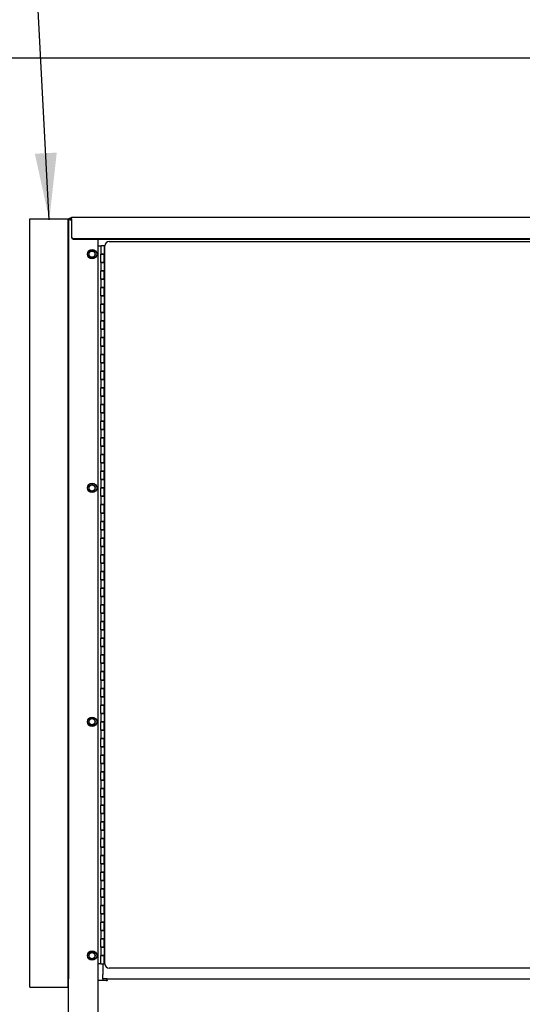
# Model space of a CAD drawing. Units: inches. Extents: x 35 to 677, y -147 to 279.
# Drawn here: x 66 to 96, y -29 to 30 of the extents above; entities that cross this region are included whole.
import ezdxf

# ---------------------------------------------------------------- set-up
doc = ezdxf.new("R2010")
doc.units = ezdxf.units.IN
doc.header["$LTSCALE"] = 0.25
doc.header["$MEASUREMENT"] = 0
doc.layers.get('Defpoints').update_dxf_attribs({"lineweight": 0})
doc.layers.add('AM_0N', color=7, linetype='Continuous', lineweight=30)
doc.layers.add('Dimensions', color=96, linetype='Continuous')
doc.layers.add('VISIBLE__ANSI_', color=7, linetype='Continuous')
doc.styles.get("Standard").update_dxf_attribs({"font": 'arial.ttf'})
doc.dimstyles.new('Site Layouts32', dxfattribs={"dimscale": 32, "dimtxt": 0.125, "dimasz": 0.125, "dimexe": 0.0625, "dimexo": 0.0625, "dimgap": 0.0625, "dimtad": 0, "dimtih": 1, "dimtoh": 1, "dimdec": 4, "dimzin": 4, "dimdsep": 46, "dimlunit": 5, "dimtxsty": 'Standard', "dimcen": 0, "dimclrd": 256, "dimclre": 256, "dimclrt": 256, "dimadec": 0, "dimazin": 0, "dimtfac": 1, "dimtdec": 4, "dimtofl": 0, "dimtmove": 0, "dimatfit": 3, "dimfxl": 0, "dimfrac": 2, "dimtolj": 1, "dimtzin": 0, "dimlwd": -1, "dimlwe": -1, "dimarcsym": 0})
doc.dimstyles.new('Site Layouts32$0', dxfattribs={"dimscale": 32, "dimtxt": 0.125, "dimasz": 0.125, "dimexe": 0.0625, "dimexo": 0.0625, "dimgap": 0.0625, "dimtad": 0, "dimtih": 1, "dimtoh": 1, "dimdec": 4, "dimzin": 4, "dimdsep": 46, "dimlunit": 5, "dimtxsty": 'Standard', "dimcen": 0, "dimclrd": 256, "dimclre": 256, "dimclrt": 256, "dimadec": 0, "dimazin": 0, "dimtfac": 1, "dimtdec": 4, "dimtofl": 0, "dimtmove": 0, "dimatfit": 3, "dimfxl": 0, "dimfrac": 2, "dimtolj": 1, "dimtzin": 0, "dimlwd": -1, "dimlwe": -1, "dimarcsym": 0})

# ---------------------------------------------------------------- blocks, each defined once
blk = doc.blocks.new('*D2')
at = {"layer": 'Defpoints', "color": 0, "transparency": 16777216}
for p in [(45.065, 27.324), (133.716, 27.324), (45.837, -32.676)]:
    blk.add_point(p, dxfattribs=at)
at = {"layer": 'Dimensions', "transparency": 16777216}
for p, q in [((131.716, 27.324), (43.065, 27.324)), ((45.065, 23.324), (45.065, 4.76)), ((45.065, -28.676), (45.065, -10.112)), ((43.837, -32.676), (43.065, -32.676))]:
    blk.add_line(p, q, dxfattribs=at)
for points in [[(44.398, 23.324), (45.732, 23.324), (45.065, 27.324)], [(44.398, -28.676), (45.732, -28.676), (45.065, -32.676)]]:
    blk.add_solid(points, dxfattribs=at)
at = {"layer": 'Dimensions', "transparency": 16777216, "insert": (45.065, -2.676), "char_height": 4, "attachment_point": 5}
blk.add_mtext('\\A1;HEIGHT\\PVARIES', dxfattribs=at)

msp = doc.modelspace()

# ---------------------------------------------------------------- linework, layer by layer
for p, q in [((66.71683, -28.30086), (66.71683, 17.69914)), ((66.71683, 17.69914), (69.04083, 17.69914)), ((68.99083, 17.69914), (68.99083, -28.30086)), ((69.04083, 17.69914), (69.04083, -27.80086)), ((66.71683, -28.30086), (69.04083, -28.30086))]:
    msp.add_line(p, q)
at = {"layer": 'AM_0N'}
for p, q in [((70.44683, 15.80314), (70.25933, 15.69489)), ((70.25933, 15.69489), (70.25933, 15.47838)), ((70.25933, 15.47838), (70.44683, 15.37013)), ((70.63433, 15.69489), (70.44683, 15.80314)), ((70.44683, 15.37013), (70.63433, 15.47838)), ((70.63433, 15.47838), (70.63433, 15.69489)), ((70.44683, 1.80314), (70.25933, 1.69489)), ((70.63433, 1.69489), (70.44683, 1.80314)), ((70.25933, 1.69489), (70.25933, 1.47838)), ((70.25933, 1.47838), (70.44683, 1.37013)), ((70.44683, 1.37013), (70.63433, 1.47838)), ((70.63433, 1.47838), (70.63433, 1.69489)), ((70.44683, -12.19686), (70.25933, -12.30511)), ((70.25933, -12.30511), (70.25933, -12.52162)), ((70.63433, -12.30511), (70.44683, -12.19686)), ((70.63433, -12.52162), (70.63433, -12.30511)), ((70.25933, -12.52162), (70.44683, -12.62987)), ((70.44683, -12.62987), (70.63433, -12.52162)), ((70.44683, -26.19686), (70.25933, -26.30511)), ((70.25933, -26.30511), (70.25933, -26.52162)), ((70.25933, -26.52162), (70.44683, -26.62987)), ((70.63433, -26.30511), (70.44683, -26.19686)), ((70.44683, -26.62987), (70.63433, -26.52162)), ((70.63433, -26.52162), (70.63433, -26.30511))]:
    msp.add_line(p, q, dxfattribs=at)
for centre, radius in [((70.44683, 15.58664), 0.28), ((70.44683, 15.58664), 0.1875), ((70.44683, 15.58664), 0.1875), ((70.44683, 1.58664), 0.28), ((70.44683, 1.58664), 0.1875), ((70.44683, 1.58664), 0.1875), ((70.44683, -12.41336), 0.28), ((70.44683, -12.41336), 0.1875), ((70.44683, -12.41336), 0.1875), ((70.44683, -26.41336), 0.28), ((70.44683, -26.41336), 0.1875), ((70.44683, -26.41336), 0.1875)]:
    msp.add_circle(centre, radius, dxfattribs=at)
at = {"layer": 'VISIBLE__ANSI_'}
for p, q in [((69.14083, 17.74914), (69.21583, 17.74914)), ((69.21583, 17.69914), (69.14083, 17.69914)), ((69.21583, 17.69914), (69.21583, 17.79914)), ((69.21583, 17.79914), (135.96583, 17.79914)), ((69.21583, 17.69914), (69.21583, 16.95093)), ((69.04083, -31.75086), (69.04083, 17.64914)), ((69.14083, 17.64914), (69.04083, 17.64914)), ((69.10547, 17.68449), (69.14083, 17.64914)), ((69.14083, 17.64914), (69.10547, 17.68449)), ((69.14083, 17.64914), (69.21583, 17.64914)), ((69.21579, 16.62478), (69.21579, 16.62278)), ((69.21579, 16.62278), (69.21589, 16.62178)), ((69.21579, 16.59978), (69.21579, 16.59778)), ((69.21579, 16.59778), (69.21589, 16.59678)), ((69.21583, 16.95093), (69.21583, 16.92593)), ((69.21583, 16.92593), (69.21583, 16.62438)), ((69.21583, 16.62438), (69.21583, 16.59938)), ((69.21589, 16.62178), (69.21589, 16.62078)), ((69.21589, 16.62078), (69.21599, 16.61878)), ((69.21589, 16.59678), (69.21589, 16.59578)), ((69.21589, 16.59578), (69.21599, 16.59378)), ((69.21599, 16.61878), (69.21609, 16.61778)), ((69.21599, 16.59378), (69.21609, 16.59278)), ((69.21609, 16.61778), (69.21619, 16.61678)), ((69.21609, 16.59278), (69.21619, 16.59178)), ((69.21619, 16.61678), (69.21629, 16.61478)), ((69.21619, 16.59178), (69.21629, 16.58978)), ((69.21629, 16.61478), (69.21639, 16.61378)), ((69.21629, 16.58978), (69.21639, 16.58878)), ((69.21639, 16.61378), (69.21659, 16.61278)), ((69.21639, 16.58878), (69.21659, 16.58778)), ((69.21659, 16.61278), (69.21679, 16.61078)), ((69.21659, 16.58778), (69.21679, 16.58578)), ((69.21679, 16.61078), (69.21699, 16.60978)), ((69.21679, 16.58578), (69.21699, 16.58478)), ((69.21699, 16.60978), (69.21719, 16.60878)), ((69.21699, 16.58478), (69.21719, 16.58378)), ((69.21719, 16.60878), (69.21739, 16.60678)), ((69.21719, 16.58378), (69.21739, 16.58178)), ((69.21739, 16.60678), (69.21769, 16.60578)), ((69.21739, 16.58178), (69.21769, 16.58078)), ((69.21769, 16.60578), (69.21799, 16.60478)), ((69.21769, 16.58078), (69.21799, 16.57978)), ((69.21799, 16.60478), (69.21819, 16.60278)), ((69.21799, 16.57978), (69.21819, 16.57778)), ((69.21819, 16.60278), (69.21859, 16.60178)), ((69.21819, 16.57778), (69.21859, 16.57678)), ((69.21859, 16.60178), (69.21889, 16.60078)), ((69.21859, 16.57678), (69.21889, 16.57578)), ((69.21889, 16.60078), (69.21919, 16.59978)), ((69.21889, 16.57578), (69.21919, 16.57478)), ((69.21919, 16.59978), (69.21959, 16.59778)), ((69.21919, 16.57478), (69.21959, 16.57278)), ((69.21959, 16.59778), (69.21999, 16.59678)), ((69.21959, 16.57278), (69.21999, 16.57178)), ((69.21999, 16.59678), (69.22039, 16.59578)), ((69.21999, 16.57178), (69.22039, 16.57078)), ((69.22039, 16.59578), (69.22079, 16.59378)), ((69.22039, 16.57078), (69.22079, 16.56878)), ((69.22079, 16.59378), (69.22119, 16.59278)), ((69.22079, 16.56878), (69.22119, 16.56778)), ((69.22119, 16.59278), (69.22169, 16.59178)), ((69.22119, 16.56778), (69.22169, 16.56678)), ((69.22169, 16.59178), (69.22209, 16.59078)), ((69.22169, 16.56678), (69.22209, 16.56578)), ((69.22209, 16.59078), (69.22259, 16.58878)), ((69.22209, 16.56578), (69.22259, 16.56378)), ((69.22259, 16.58878), (69.22309, 16.58778)), ((69.22259, 16.56378), (69.22309, 16.56278)), ((69.22309, 16.58778), (69.22369, 16.58678)), ((69.22309, 16.56278), (69.22369, 16.56178)), ((69.22369, 16.58678), (69.22419, 16.58578)), ((69.22369, 16.56178), (69.22419, 16.56078)), ((69.22419, 16.58578), (69.22479, 16.58378)), ((69.22419, 16.56078), (69.22479, 16.55878)), ((69.22479, 16.58378), (69.22539, 16.58278)), ((69.22479, 16.55878), (69.22539, 16.55778)), ((69.22539, 16.58278), (69.22599, 16.58178)), ((69.22539, 16.55778), (69.22599, 16.55678)), ((69.22599, 16.58178), (69.22659, 16.58078)), ((69.22599, 16.55678), (69.22659, 16.55578)), ((69.22659, 16.58078), (69.22719, 16.57978)), ((69.22659, 16.55578), (69.22719, 16.55478)), ((69.22719, 16.57978), (69.22779, 16.57778)), ((69.22719, 16.55478), (69.22779, 16.55278)), ((69.22779, 16.57778), (69.22849, 16.57678)), ((69.22779, 16.55278), (69.22849, 16.55178)), ((69.22849, 16.57678), (69.22919, 16.57578)), ((69.22849, 16.55178), (69.22919, 16.55078)), ((69.22919, 16.57578), (69.22989, 16.57478)), ((69.22919, 16.55078), (69.22989, 16.54978)), ((69.22989, 16.57478), (69.23059, 16.57378)), ((69.22989, 16.54978), (69.23059, 16.54878)), ((69.23059, 16.57378), (69.23129, 16.57178)), ((69.23059, 16.54878), (69.23129, 16.54678)), ((69.23129, 16.57178), (69.23209, 16.57078)), ((69.23129, 16.54678), (69.23209, 16.54578)), ((69.23209, 16.57078), (69.23279, 16.56978)), ((69.23209, 16.54578), (69.23279, 16.54478)), ((69.23279, 16.56978), (69.23359, 16.56878)), ((69.23279, 16.54478), (69.23359, 16.54378)), ((69.23359, 16.56878), (69.23439, 16.56778)), ((69.23359, 16.54378), (69.23439, 16.54278)), ((69.23439, 16.56778), (69.23519, 16.56678)), ((69.23439, 16.54278), (69.23519, 16.54178)), ((69.23519, 16.56678), (69.23609, 16.56578)), ((69.23519, 16.54178), (69.23609, 16.54078)), ((69.23609, 16.56578), (69.23689, 16.56378)), ((69.23609, 16.54078), (69.23689, 16.53878)), ((69.23689, 16.56378), (69.23779, 16.56278)), ((69.23689, 16.53878), (69.23779, 16.53778)), ((69.23779, 16.56278), (69.23859, 16.56178)), ((69.23779, 16.53778), (69.23859, 16.53678)), ((69.23859, 16.56178), (69.23949, 16.56078)), ((69.23859, 16.53678), (69.23949, 16.53578)), ((69.23949, 16.56078), (69.24039, 16.55978)), ((69.23949, 16.53578), (69.24039, 16.53478)), ((69.24039, 16.55978), (69.24139, 16.55878)), ((69.24039, 16.53478), (69.24139, 16.53378)), ((69.24139, 16.55878), (69.24229, 16.55778)), ((69.24139, 16.53378), (69.24229, 16.53278)), ((69.24229, 16.55778), (69.24319, 16.55678)), ((69.24229, 16.53278), (69.24319, 16.53178)), ((69.24319, 16.55678), (69.24419, 16.55578)), ((69.24319, 16.53178), (69.24419, 16.53078)), ((69.24419, 16.55578), (69.24519, 16.55478)), ((69.24419, 16.53078), (69.24519, 16.52978)), ((69.24519, 16.55478), (69.24619, 16.55378)), ((69.24519, 16.52978), (69.24619, 16.52878)), ((69.24619, 16.55378), (69.24719, 16.55278)), ((69.24619, 16.52878), (69.24719, 16.52778)), ((69.24719, 16.55278), (69.24819, 16.55178)), ((69.24719, 16.52778), (69.24819, 16.52678)), ((69.24819, 16.55178), (69.24929, 16.55078)), ((69.24819, 16.52678), (69.24929, 16.52578)), ((69.24929, 16.55078), (69.25029, 16.54978)), ((69.24929, 16.52578), (69.25029, 16.52478)), ((69.25029, 16.54978), (69.25139, 16.54878)), ((69.25029, 16.52478), (69.25139, 16.52378)), ((69.25139, 16.54878), (69.25249, 16.54778)), ((69.25139, 16.52378), (69.25249, 16.52278)), ((69.25249, 16.54778), (69.25349, 16.54678)), ((69.25249, 16.52278), (69.25349, 16.52178)), ((69.25349, 16.54678), (69.25459, 16.54578)), ((69.25349, 16.52178), (69.25459, 16.52078)), ((69.25459, 16.54578), (69.25579, 16.54478)), ((69.25459, 16.52078), (69.25579, 16.51978)), ((69.25579, 16.54478), (69.25689, 16.54378)), ((69.25579, 16.51978), (69.25689, 16.51878)), ((69.25689, 16.54378), (69.25799, 16.54378)), ((69.25689, 16.51878), (69.25799, 16.51878)), ((69.25799, 16.54378), (69.25919, 16.54278)), ((69.25799, 16.51878), (69.25919, 16.51778)), ((69.25919, 16.54278), (69.26039, 16.54178)), ((69.25919, 16.51778), (69.26039, 16.51678)), ((69.26039, 16.54178), (69.26149, 16.54078)), ((69.26039, 16.51678), (69.26149, 16.51578)), ((69.26149, 16.54078), (69.26269, 16.53978)), ((69.26149, 16.51578), (69.26269, 16.51478)), ((69.26269, 16.53978), (69.26389, 16.53878)), ((69.26269, 16.51478), (69.26389, 16.51378)), ((69.26389, 16.53878), (69.26519, 16.53778)), ((69.26389, 16.51378), (69.26519, 16.51278)), ((69.26519, 16.53778), (69.26639, 16.53778)), ((69.26519, 16.51278), (69.26639, 16.51278)), ((69.26639, 16.53778), (69.26759, 16.53678)), ((69.26639, 16.51278), (69.26759, 16.51178)), ((69.26759, 16.53678), (69.26889, 16.53578)), ((69.26759, 16.51178), (69.26889, 16.51078)), ((69.26889, 16.53578), (69.27009, 16.53478)), ((69.26889, 16.51078), (69.27009, 16.50978)), ((69.27009, 16.53478), (69.27139, 16.53478)), ((69.27009, 16.50978), (69.27139, 16.50978)), ((69.27139, 16.53478), (69.27269, 16.53378)), ((69.27139, 16.50978), (69.27269, 16.50878)), ((69.27269, 16.53378), (69.27399, 16.53278)), ((69.27269, 16.50878), (69.27399, 16.50778)), ((69.27399, 16.53278), (69.27529, 16.53178)), ((69.27529, 16.53178), (69.27659, 16.53178)), ((69.27659, 16.53178), (69.27789, 16.53078)), ((69.27789, 16.53078), (69.27919, 16.52978)), ((69.27919, 16.52978), (69.28059, 16.52978)), ((69.28059, 16.52978), (69.28189, 16.52878)), ((69.28189, 16.52878), (69.28329, 16.52878)), ((69.28329, 16.52878), (69.28459, 16.52778)), ((69.28459, 16.52778), (69.28599, 16.52678)), ((69.28599, 16.52678), (69.28739, 16.52678)), ((69.28739, 16.52678), (69.28879, 16.52578)), ((69.28879, 16.52578), (69.29019, 16.52578)), ((69.29019, 16.52578), (69.29159, 16.52478)), ((69.29159, 16.52478), (69.29299, 16.52478)), ((69.29299, 16.52478), (69.29439, 16.52378)), ((69.29439, 16.52378), (69.29589, 16.52378)), ((69.29589, 16.52378), (69.29729, 16.52278)), ((69.29729, 16.52278), (69.29869, 16.52278)), ((69.29869, 16.52278), (69.30019, 16.52178)), ((69.30019, 16.52178), (69.30159, 16.52178)), ((69.30159, 16.52178), (69.30309, 16.52078)), ((69.30309, 16.52078), (69.30459, 16.52078)), ((69.30459, 16.52078), (69.30599, 16.52078)), ((69.30599, 16.52078), (69.30749, 16.51978)), ((69.30749, 16.51978), (69.30899, 16.51978)), ((69.30899, 16.51978), (69.31049, 16.51978)), ((69.31049, 16.51978), (69.31199, 16.51878)), ((69.31199, 16.51878), (69.31349, 16.51878)), ((69.31349, 16.51878), (69.31499, 16.51878)), ((69.31499, 16.51878), (69.31649, 16.51778)), ((69.31649, 16.51778), (69.31799, 16.51778)), ((69.31799, 16.51778), (69.31949, 16.51778)), ((69.31949, 16.51778), (69.32099, 16.51778)), ((69.32099, 16.51778), (69.32249, 16.51778)), ((69.32249, 16.51778), (69.32399, 16.51678)), ((69.32399, 16.51678), (69.32549, 16.51678)), ((69.32549, 16.51678), (69.32709, 16.51678)), ((69.32709, 16.51678), (69.32859, 16.51678)), ((69.32859, 16.51678), (69.33009, 16.51678)), ((69.33009, 16.51678), (69.33159, 16.51678)), ((69.33159, 16.51678), (69.33319, 16.51678)), ((69.33319, 16.51678), (69.33469, 16.51578)), ((69.33469, 16.51578), (69.33619, 16.51578)), ((69.33619, 16.51578), (69.33779, 16.51578)), ((69.33779, 16.51578), (69.33929, 16.51578)), ((69.33929, 16.51578), (69.34079, 16.51578)), ((69.34083, 16.51613), (135.84083, 16.51613)), ((69.27399, 16.50778), (69.27529, 16.50678)), ((69.27529, 16.50678), (69.27659, 16.50678)), ((69.27659, 16.50678), (69.27789, 16.50578)), ((69.27789, 16.50578), (69.27919, 16.50478)), ((69.27919, 16.50478), (69.28059, 16.50478)), ((69.28059, 16.50478), (69.28189, 16.50378)), ((69.28189, 16.50378), (69.28329, 16.50378)), ((69.28329, 16.50378), (69.28459, 16.50278)), ((69.28459, 16.50278), (69.28599, 16.50178)), ((69.28599, 16.50178), (69.28739, 16.50178)), ((69.28739, 16.50178), (69.28879, 16.50078)), ((69.28879, 16.50078), (69.29019, 16.50078)), ((69.29019, 16.50078), (69.29159, 16.49978)), ((69.29159, 16.49978), (69.29299, 16.49978)), ((69.29299, 16.49978), (69.29439, 16.49878)), ((69.29439, 16.49878), (69.29589, 16.49878)), ((69.29589, 16.49878), (69.29729, 16.49778)), ((69.29729, 16.49778), (69.29869, 16.49778)), ((69.29869, 16.49778), (69.30019, 16.49678)), ((69.30019, 16.49678), (69.30159, 16.49678)), ((69.30159, 16.49678), (69.30309, 16.49578)), ((69.30309, 16.49578), (69.30459, 16.49578)), ((69.30459, 16.49578), (69.30599, 16.49578)), ((69.30599, 16.49578), (69.30749, 16.49478)), ((69.30749, 16.49478), (69.30899, 16.49478)), ((69.30899, 16.49478), (69.31049, 16.49478)), ((69.31049, 16.49478), (69.31199, 16.49378)), ((69.31199, 16.49378), (69.31349, 16.49378)), ((69.31349, 16.49378), (69.31499, 16.49378)), ((69.31499, 16.49378), (69.31649, 16.49278)), ((69.31649, 16.49278), (69.31799, 16.49278)), ((69.31799, 16.49278), (69.31949, 16.49278)), ((69.31949, 16.49278), (69.32099, 16.49278)), ((69.32099, 16.49278), (69.32249, 16.49278)), ((69.32249, 16.49278), (69.32399, 16.49178)), ((69.32399, 16.49178), (69.32549, 16.49178)), ((69.32549, 16.49178), (69.32709, 16.49178)), ((69.32709, 16.49178), (69.32859, 16.49178)), ((69.32859, 16.49178), (69.33009, 16.49178)), ((69.33009, 16.49178), (69.33159, 16.49178)), ((69.33159, 16.49178), (69.33319, 16.49178)), ((69.33319, 16.49178), (69.33469, 16.49078)), ((69.33469, 16.49078), (69.33619, 16.49078)), ((69.33619, 16.49078), (69.33779, 16.49078)), ((69.33779, 16.49078), (69.33929, 16.49078)), ((69.33929, 16.49078), (69.34079, 16.49078)), ((69.34083, 16.49113), (135.84083, 16.49113)), ((70.79083, 16.49113), (70.79083, -31.62586)), ((70.79083, 16.08664), (70.97808, 16.08664)), ((70.97808, 16.08664), (70.97808, 15.58664)), ((71.16558, 16.08664), (70.97808, 16.08664)), ((71.16558, 16.08664), (71.16558, 15.58664)), ((71.19683, 15.58664), (71.19683, 16.08664)), ((71.19683, 16.08664), (71.21558, 16.08664)), ((71.21558, -26.91336), (71.21558, 16.08664)), ((71.46558, 16.33664), (102.14058, 16.33664)), ((70.94683, 15.58664), (70.94683, 15.08664)), ((70.94683, 15.58664), (70.97808, 15.58664)), ((71.16558, 15.58664), (70.97808, 15.58664)), ((70.97808, 15.58664), (71.16558, 15.58664)), ((70.97808, 15.08664), (70.97808, 15.58664)), ((71.19683, 15.69914), (71.16558, 15.69914)), ((71.16558, 15.08664), (71.16558, 15.58664)), ((71.19683, 15.58664), (71.16558, 15.58664)), ((70.94683, 15.08664), (70.97808, 15.08664)), ((70.97808, 15.08664), (70.97808, 14.58664)), ((71.16558, 15.08664), (70.97808, 15.08664)), ((70.97808, 15.08664), (71.16558, 15.08664)), ((71.16558, 15.08664), (71.16558, 14.58664)), ((71.19683, 15.08664), (71.16558, 15.08664)), ((71.19683, 14.58664), (71.19683, 15.08664)), ((70.94683, 14.58664), (70.97808, 14.58664)), ((70.94683, 14.58664), (70.94683, 14.08664)), ((71.16558, 14.58664), (70.97808, 14.58664)), ((70.97808, 14.58664), (71.16558, 14.58664)), ((70.97808, 14.08664), (70.97808, 14.58664)), ((71.16558, 14.08664), (71.16558, 14.58664)), ((71.19683, 14.58664), (71.16558, 14.58664)), ((70.94683, 14.08664), (70.97808, 14.08664)), ((70.94683, 13.58664), (70.97808, 13.58664)), ((70.94683, 13.58664), (70.94683, 13.08664)), ((70.97808, 14.08664), (70.97808, 13.58664)), ((71.16558, 14.08664), (70.97808, 14.08664)), ((70.97808, 14.08664), (71.16558, 14.08664)), ((71.16558, 13.58664), (70.97808, 13.58664)), ((70.97808, 13.58664), (71.16558, 13.58664)), ((70.97808, 13.08664), (70.97808, 13.58664)), ((71.16558, 14.08664), (71.16558, 13.58664)), ((71.19683, 14.08664), (71.16558, 14.08664)), ((71.16558, 13.08664), (71.16558, 13.58664)), ((71.19683, 13.58664), (71.16558, 13.58664)), ((71.19683, 13.58664), (71.19683, 14.08664)), ((70.94683, 13.08664), (70.97808, 13.08664)), ((70.97808, 13.08664), (70.97808, 12.58664)), ((71.16558, 13.08664), (70.97808, 13.08664)), ((70.97808, 13.08664), (71.16558, 13.08664)), ((71.16558, 13.08664), (71.16558, 12.58664)), ((71.19683, 13.08664), (71.16558, 13.08664)), ((71.19683, 12.58664), (71.19683, 13.08664)), ((70.94683, 12.58664), (70.97808, 12.58664)), ((70.94683, 12.58664), (70.94683, 12.08664)), ((71.16558, 12.58664), (70.97808, 12.58664)), ((70.97808, 12.58664), (71.16558, 12.58664)), ((70.97808, 12.08664), (70.97808, 12.58664)), ((71.16558, 12.08664), (71.16558, 12.58664)), ((71.19683, 12.58664), (71.16558, 12.58664)), ((70.94683, 12.08664), (70.97808, 12.08664)), ((70.97808, 12.08664), (70.97808, 11.58664)), ((71.16558, 12.08664), (70.97808, 12.08664)), ((70.97808, 12.08664), (71.16558, 12.08664)), ((71.16558, 12.08664), (71.16558, 11.58664)), ((71.19683, 12.08664), (71.16558, 12.08664)), ((71.19683, 11.58664), (71.19683, 12.08664)), ((70.94683, 11.58664), (70.97808, 11.58664)), ((70.94683, 11.58664), (70.94683, 11.08664)), ((71.16558, 11.58664), (70.97808, 11.58664)), ((70.97808, 11.58664), (71.16558, 11.58664)), ((70.97808, 11.08664), (70.97808, 11.58664)), ((71.16558, 11.08664), (71.16558, 11.58664)), ((71.19683, 11.58664), (71.16558, 11.58664)), ((70.94683, 11.08664), (70.97808, 11.08664)), ((70.97808, 11.08664), (70.97808, 10.58664)), ((71.16558, 11.08664), (70.97808, 11.08664)), ((70.97808, 11.08664), (71.16558, 11.08664)), ((71.16558, 11.08664), (71.16558, 10.58664)), ((71.19683, 11.08664), (71.16558, 11.08664)), ((71.19683, 10.58664), (71.19683, 11.08664)), ((70.94683, 10.58664), (70.97808, 10.58664)), ((70.94683, 10.58664), (70.94683, 10.08664)), ((70.94683, 10.08664), (70.97808, 10.08664)), ((71.16558, 10.58664), (70.97808, 10.58664)), ((70.97808, 10.58664), (71.16558, 10.58664)), ((70.97808, 10.08664), (70.97808, 10.58664)), ((70.97808, 10.08664), (70.97808, 9.58664)), ((71.16558, 10.08664), (70.97808, 10.08664)), ((70.97808, 10.08664), (71.16558, 10.08664)), ((71.16558, 10.08664), (71.16558, 10.58664)), ((71.19683, 10.58664), (71.16558, 10.58664)), ((71.16558, 10.08664), (71.16558, 9.58664)), ((71.19683, 10.08664), (71.16558, 10.08664)), ((71.19683, 9.58664), (71.19683, 10.08664)), ((70.94683, 9.58664), (70.97808, 9.58664)), ((70.94683, 9.58664), (70.94683, 9.08664)), ((71.16558, 9.58664), (70.97808, 9.58664)), ((70.97808, 9.58664), (71.16558, 9.58664)), ((70.97808, 9.08664), (70.97808, 9.58664)), ((71.16558, 9.08664), (71.16558, 9.58664)), ((71.19683, 9.58664), (71.16558, 9.58664)), ((70.94683, 9.08664), (70.97808, 9.08664)), ((70.97808, 9.08664), (70.97808, 8.58664)), ((71.16558, 9.08664), (70.97808, 9.08664)), ((70.97808, 9.08664), (71.16558, 9.08664)), ((71.16558, 9.08664), (71.16558, 8.58664)), ((71.19683, 9.08664), (71.16558, 9.08664)), ((71.19683, 8.58664), (71.19683, 9.08664)), ((70.94683, 8.58664), (70.97808, 8.58664)), ((70.94683, 8.58664), (70.94683, 8.08664)), ((71.16558, 8.58664), (70.97808, 8.58664)), ((70.97808, 8.58664), (71.16558, 8.58664)), ((70.97808, 8.08664), (70.97808, 8.58664)), ((71.16558, 8.08664), (71.16558, 8.58664)), ((71.19683, 8.58664), (71.16558, 8.58664)), ((70.94683, 8.08664), (70.97808, 8.08664)), ((70.97808, 8.08664), (70.97808, 7.58664)), ((71.16558, 8.08664), (70.97808, 8.08664)), ((70.97808, 8.08664), (71.16558, 8.08664)), ((71.16558, 8.08664), (71.16558, 7.58664)), ((71.19683, 8.08664), (71.16558, 8.08664)), ((71.19683, 7.58664), (71.19683, 8.08664)), ((70.94683, 7.58664), (70.97808, 7.58664)), ((70.94683, 7.58664), (70.94683, 7.08664)), ((70.94683, 7.08664), (70.97808, 7.08664)), ((71.16558, 7.58664), (70.97808, 7.58664)), ((70.97808, 7.58664), (71.16558, 7.58664)), ((70.97808, 7.08664), (70.97808, 7.58664)), ((70.97808, 7.08664), (70.97808, 6.58664)), ((71.16558, 7.08664), (70.97808, 7.08664)), ((70.97808, 7.08664), (71.16558, 7.08664)), ((71.16558, 7.08664), (71.16558, 7.58664)), ((71.19683, 7.58664), (71.16558, 7.58664)), ((71.16558, 7.08664), (71.16558, 6.58664)), ((71.19683, 7.08664), (71.16558, 7.08664)), ((71.19683, 6.58664), (71.19683, 7.08664)), ((70.94683, 6.58664), (70.97808, 6.58664)), ((70.94683, 6.58664), (70.94683, 6.08664)), ((71.16558, 6.58664), (70.97808, 6.58664)), ((70.97808, 6.58664), (71.16558, 6.58664)), ((70.97808, 6.08664), (70.97808, 6.58664)), ((71.16558, 6.08664), (71.16558, 6.58664)), ((71.19683, 6.58664), (71.16558, 6.58664)), ((70.94683, 6.08664), (70.97808, 6.08664)), ((70.97808, 6.08664), (70.97808, 5.58664)), ((71.16558, 6.08664), (70.97808, 6.08664)), ((70.97808, 6.08664), (71.16558, 6.08664)), ((71.16558, 6.08664), (71.16558, 5.58664)), ((71.19683, 6.08664), (71.16558, 6.08664)), ((71.19683, 5.58664), (71.19683, 6.08664)), ((70.94683, 5.58664), (70.97808, 5.58664)), ((70.94683, 5.58664), (70.94683, 5.08664)), ((71.16558, 5.58664), (70.97808, 5.58664)), ((70.97808, 5.58664), (71.16558, 5.58664)), ((70.97808, 5.08664), (70.97808, 5.58664)), ((71.16558, 5.08664), (71.16558, 5.58664)), ((71.19683, 5.58664), (71.16558, 5.58664)), ((70.94683, 5.08664), (70.97808, 5.08664)), ((70.97808, 5.08664), (70.97808, 4.58664)), ((71.16558, 5.08664), (70.97808, 5.08664)), ((70.97808, 5.08664), (71.16558, 5.08664)), ((71.16558, 5.08664), (71.16558, 4.58664)), ((71.19683, 5.08664), (71.16558, 5.08664)), ((71.19683, 4.58664), (71.19683, 5.08664)), ((70.94683, 4.58664), (70.97808, 4.58664)), ((70.94683, 4.58664), (70.94683, 4.08664)), ((71.16558, 4.58664), (70.97808, 4.58664)), ((70.97808, 4.58664), (71.16558, 4.58664)), ((70.97808, 4.08664), (70.97808, 4.58664)), ((71.16558, 4.08664), (71.16558, 4.58664)), ((71.19683, 4.58664), (71.16558, 4.58664)), ((70.94683, 4.08664), (70.97808, 4.08664)), ((70.94683, 3.58664), (70.97808, 3.58664)), ((70.94683, 3.58664), (70.94683, 3.08664)), ((70.97808, 4.08664), (70.97808, 3.58664)), ((71.16558, 4.08664), (70.97808, 4.08664)), ((70.97808, 4.08664), (71.16558, 4.08664)), ((71.16558, 3.58664), (70.97808, 3.58664)), ((70.97808, 3.58664), (71.16558, 3.58664)), ((70.97808, 3.08664), (70.97808, 3.58664)), ((71.16558, 4.08664), (71.16558, 3.58664)), ((71.19683, 4.08664), (71.16558, 4.08664)), ((71.16558, 3.08664), (71.16558, 3.58664)), ((71.19683, 3.58664), (71.16558, 3.58664)), ((71.19683, 3.58664), (71.19683, 4.08664)), ((70.94683, 3.08664), (70.97808, 3.08664)), ((70.97808, 3.08664), (70.97808, 2.58664)), ((71.16558, 3.08664), (70.97808, 3.08664)), ((70.97808, 3.08664), (71.16558, 3.08664)), ((71.16558, 3.08664), (71.16558, 2.58664)), ((71.19683, 3.08664), (71.16558, 3.08664)), ((71.19683, 2.58664), (71.19683, 3.08664)), ((70.94683, 2.58664), (70.97808, 2.58664)), ((70.94683, 2.58664), (70.94683, 2.08664)), ((71.16558, 2.58664), (70.97808, 2.58664)), ((70.97808, 2.58664), (71.16558, 2.58664)), ((70.97808, 2.08664), (70.97808, 2.58664)), ((71.16558, 2.08664), (71.16558, 2.58664)), ((71.19683, 2.58664), (71.16558, 2.58664)), ((70.94683, 2.08664), (70.97808, 2.08664)), ((70.97808, 2.08664), (70.97808, 1.58664)), ((71.16558, 2.08664), (70.97808, 2.08664)), ((70.97808, 2.08664), (71.16558, 2.08664)), ((71.16558, 2.08664), (71.16558, 1.58664)), ((71.19683, 2.08664), (71.16558, 2.08664)), ((71.19683, 1.58664), (71.19683, 2.08664)), ((70.94683, 1.58664), (70.97808, 1.58664)), ((70.94683, 1.58664), (70.94683, 1.08664)), ((71.16558, 1.58664), (70.97808, 1.58664)), ((70.97808, 1.58664), (71.16558, 1.58664)), ((70.97808, 1.08664), (70.97808, 1.58664)), ((71.16558, 1.08664), (71.16558, 1.58664)), ((71.19683, 1.58664), (71.16558, 1.58664)), ((70.94683, 1.08664), (70.97808, 1.08664)), ((70.97808, 1.08664), (70.97808, 0.58664)), ((71.16558, 1.08664), (70.97808, 1.08664)), ((70.97808, 1.08664), (71.16558, 1.08664)), ((71.16558, 1.08664), (71.16558, 0.58664)), ((71.19683, 1.08664), (71.16558, 1.08664)), ((71.19683, 0.58664), (71.19683, 1.08664)), ((70.94683, 0.58664), (70.97808, 0.58664)), ((70.94683, 0.58664), (70.94683, 0.08664)), ((70.94683, 0.08664), (70.97808, 0.08664)), ((71.16558, 0.58664), (70.97808, 0.58664)), ((70.97808, 0.58664), (71.16558, 0.58664)), ((70.97808, 0.08664), (70.97808, 0.58664)), ((70.97808, 0.08664), (70.97808, -0.41336)), ((71.16558, 0.08664), (70.97808, 0.08664)), ((70.97808, 0.08664), (71.16558, 0.08664)), ((71.16558, 0.08664), (71.16558, 0.58664)), ((71.19683, 0.58664), (71.16558, 0.58664)), ((71.16558, 0.08664), (71.16558, -0.41336)), ((71.19683, 0.08664), (71.16558, 0.08664)), ((71.19683, -0.41336), (71.19683, 0.08664)), ((70.94683, -0.41336), (70.97808, -0.41336)), ((70.94683, -0.41336), (70.94683, -0.91336)), ((71.16558, -0.41336), (70.97808, -0.41336)), ((70.97808, -0.41336), (71.16558, -0.41336)), ((70.97808, -0.91336), (70.97808, -0.41336)), ((71.16558, -0.91336), (71.16558, -0.41336)), ((71.19683, -0.41336), (71.16558, -0.41336)), ((70.94683, -0.91336), (70.97808, -0.91336)), ((70.97808, -0.91336), (70.97808, -1.41336)), ((71.16558, -0.91336), (70.97808, -0.91336)), ((70.97808, -0.91336), (71.16558, -0.91336)), ((71.16558, -0.91336), (71.16558, -1.41336)), ((71.19683, -0.91336), (71.16558, -0.91336)), ((71.19683, -1.41336), (71.19683, -0.91336)), ((70.94683, -1.41336), (70.97808, -1.41336)), ((70.94683, -1.41336), (70.94683, -1.91336)), ((71.16558, -1.41336), (70.97808, -1.41336)), ((70.97808, -1.41336), (71.16558, -1.41336)), ((70.97808, -1.91336), (70.97808, -1.41336)), ((71.16558, -1.91336), (71.16558, -1.41336)), ((71.19683, -1.41336), (71.16558, -1.41336)), ((70.94683, -1.91336), (70.97808, -1.91336)), ((70.97808, -1.91336), (70.97808, -2.41336)), ((71.16558, -1.91336), (70.97808, -1.91336)), ((70.97808, -1.91336), (71.16558, -1.91336)), ((71.16558, -1.91336), (71.16558, -2.41336)), ((71.19683, -1.91336), (71.16558, -1.91336)), ((71.19683, -2.41336), (71.19683, -1.91336)), ((70.94683, -2.41336), (70.97808, -2.41336)), ((70.94683, -2.41336), (70.94683, -2.91336)), ((70.94683, -2.91336), (70.97808, -2.91336)), ((71.16558, -2.41336), (70.97808, -2.41336)), ((70.97808, -2.41336), (71.16558, -2.41336)), ((70.97808, -2.91336), (70.97808, -2.41336)), ((70.97808, -2.91336), (70.97808, -3.41336)), ((71.16558, -2.91336), (70.97808, -2.91336)), ((70.97808, -2.91336), (71.16558, -2.91336)), ((71.16558, -2.91336), (71.16558, -2.41336)), ((71.19683, -2.41336), (71.16558, -2.41336)), ((71.16558, -2.91336), (71.16558, -3.41336)), ((71.19683, -2.91336), (71.16558, -2.91336)), ((71.19683, -3.41336), (71.19683, -2.91336)), ((70.94683, -3.41336), (70.97808, -3.41336)), ((70.94683, -3.41336), (70.94683, -3.91336)), ((71.16558, -3.41336), (70.97808, -3.41336)), ((70.97808, -3.41336), (71.16558, -3.41336)), ((70.97808, -3.91336), (70.97808, -3.41336)), ((71.16558, -3.91336), (71.16558, -3.41336)), ((71.19683, -3.41336), (71.16558, -3.41336)), ((70.94683, -3.91336), (70.97808, -3.91336)), ((70.97808, -3.91336), (70.97808, -4.41336)), ((71.16558, -3.91336), (70.97808, -3.91336)), ((70.97808, -3.91336), (71.16558, -3.91336)), ((71.16558, -3.91336), (71.16558, -4.41336)), ((71.19683, -3.91336), (71.16558, -3.91336)), ((71.19683, -4.41336), (71.19683, -3.91336)), ((70.94683, -4.41336), (70.97808, -4.41336)), ((70.94683, -4.41336), (70.94683, -4.91336)), ((71.16558, -4.41336), (70.97808, -4.41336)), ((70.97808, -4.41336), (71.16558, -4.41336)), ((70.97808, -4.91336), (70.97808, -4.41336)), ((71.16558, -4.91336), (71.16558, -4.41336)), ((71.19683, -4.41336), (71.16558, -4.41336)), ((70.94683, -4.91336), (70.97808, -4.91336)), ((70.97808, -4.91336), (70.97808, -5.41336)), ((71.16558, -4.91336), (70.97808, -4.91336)), ((70.97808, -4.91336), (71.16558, -4.91336)), ((71.16558, -4.91336), (71.16558, -5.41336)), ((71.19683, -4.91336), (71.16558, -4.91336)), ((71.19683, -5.41336), (71.19683, -4.91336)), ((70.94683, -5.41336), (70.97808, -5.41336)), ((70.94683, -5.41336), (70.94683, -5.91336)), ((71.16558, -5.41336), (70.97808, -5.41336)), ((70.97808, -5.41336), (71.16558, -5.41336)), ((70.97808, -5.91336), (70.97808, -5.41336)), ((71.16558, -5.91336), (71.16558, -5.41336)), ((71.19683, -5.41336), (71.16558, -5.41336)), ((70.94683, -5.91336), (70.97808, -5.91336)), ((70.94683, -6.41336), (70.97808, -6.41336)), ((70.94683, -6.41336), (70.94683, -6.91336)), ((70.97808, -5.91336), (70.97808, -6.41336)), ((71.16558, -5.91336), (70.97808, -5.91336)), ((70.97808, -5.91336), (71.16558, -5.91336)), ((71.16558, -6.41336), (70.97808, -6.41336)), ((70.97808, -6.41336), (71.16558, -6.41336)), ((70.97808, -6.91336), (70.97808, -6.41336)), ((71.16558, -5.91336), (71.16558, -6.41336)), ((71.19683, -5.91336), (71.16558, -5.91336)), ((71.16558, -6.91336), (71.16558, -6.41336)), ((71.19683, -6.41336), (71.16558, -6.41336)), ((71.19683, -6.41336), (71.19683, -5.91336)), ((70.94683, -6.91336), (70.97808, -6.91336)), ((70.97808, -6.91336), (70.97808, -7.41336)), ((71.16558, -6.91336), (70.97808, -6.91336)), ((70.97808, -6.91336), (71.16558, -6.91336)), ((71.16558, -6.91336), (71.16558, -7.41336)), ((71.19683, -6.91336), (71.16558, -6.91336)), ((71.19683, -7.41336), (71.19683, -6.91336)), ((70.94683, -7.41336), (70.97808, -7.41336)), ((70.94683, -7.41336), (70.94683, -7.91336)), ((71.16558, -7.41336), (70.97808, -7.41336)), ((70.97808, -7.41336), (71.16558, -7.41336)), ((70.97808, -7.91336), (70.97808, -7.41336)), ((71.16558, -7.91336), (71.16558, -7.41336)), ((71.19683, -7.41336), (71.16558, -7.41336)), ((70.94683, -7.91336), (70.97808, -7.91336)), ((70.97808, -7.91336), (70.97808, -8.41336)), ((71.16558, -7.91336), (70.97808, -7.91336)), ((70.97808, -7.91336), (71.16558, -7.91336)), ((71.16558, -7.91336), (71.16558, -8.41336)), ((71.19683, -7.91336), (71.16558, -7.91336)), ((71.19683, -8.41336), (71.19683, -7.91336)), ((70.94683, -8.41336), (70.97808, -8.41336)), ((70.94683, -8.41336), (70.94683, -8.91336)), ((71.16558, -8.41336), (70.97808, -8.41336)), ((70.97808, -8.41336), (71.16558, -8.41336)), ((70.97808, -8.91336), (70.97808, -8.41336)), ((71.16558, -8.91336), (71.16558, -8.41336)), ((71.19683, -8.41336), (71.16558, -8.41336)), ((70.94683, -8.91336), (70.97808, -8.91336)), ((70.94683, -9.41336), (70.97808, -9.41336)), ((70.94683, -9.41336), (70.94683, -9.91336)), ((70.97808, -8.91336), (70.97808, -9.41336)), ((71.16558, -8.91336), (70.97808, -8.91336)), ((70.97808, -8.91336), (71.16558, -8.91336)), ((71.16558, -9.41336), (70.97808, -9.41336)), ((70.97808, -9.41336), (71.16558, -9.41336)), ((70.97808, -9.91336), (70.97808, -9.41336)), ((71.16558, -8.91336), (71.16558, -9.41336)), ((71.19683, -8.91336), (71.16558, -8.91336)), ((71.16558, -9.91336), (71.16558, -9.41336)), ((71.19683, -9.41336), (71.16558, -9.41336)), ((71.19683, -9.41336), (71.19683, -8.91336)), ((70.94683, -9.91336), (70.97808, -9.91336)), ((70.97808, -9.91336), (70.97808, -10.41336)), ((71.16558, -9.91336), (70.97808, -9.91336)), ((70.97808, -9.91336), (71.16558, -9.91336)), ((71.16558, -9.91336), (71.16558, -10.41336)), ((71.19683, -9.91336), (71.16558, -9.91336)), ((71.19683, -10.41336), (71.19683, -9.91336)), ((70.94683, -10.41336), (70.97808, -10.41336)), ((70.94683, -10.41336), (70.94683, -10.91336)), ((71.16558, -10.41336), (70.97808, -10.41336)), ((70.97808, -10.41336), (71.16558, -10.41336)), ((70.97808, -10.91336), (70.97808, -10.41336)), ((71.16558, -10.91336), (71.16558, -10.41336)), ((71.19683, -10.41336), (71.16558, -10.41336)), ((70.94683, -10.91336), (70.97808, -10.91336)), ((70.97808, -10.91336), (70.97808, -11.41336)), ((71.16558, -10.91336), (70.97808, -10.91336)), ((70.97808, -10.91336), (71.16558, -10.91336)), ((71.16558, -10.91336), (71.16558, -11.41336)), ((71.19683, -10.91336), (71.16558, -10.91336)), ((71.19683, -11.41336), (71.19683, -10.91336)), ((70.94683, -11.41336), (70.97808, -11.41336)), ((70.94683, -11.41336), (70.94683, -11.91336)), ((71.16558, -11.41336), (70.97808, -11.41336)), ((70.97808, -11.41336), (71.16558, -11.41336)), ((70.97808, -11.91336), (70.97808, -11.41336)), ((71.16558, -11.91336), (71.16558, -11.41336)), ((71.19683, -11.41336), (71.16558, -11.41336)), ((70.94683, -11.91336), (70.97808, -11.91336)), ((70.97808, -11.91336), (70.97808, -12.41336)), ((71.16558, -11.91336), (70.97808, -11.91336)), ((70.97808, -11.91336), (71.16558, -11.91336)), ((71.16558, -11.91336), (71.16558, -12.41336)), ((71.19683, -11.91336), (71.16558, -11.91336)), ((71.19683, -12.41336), (71.19683, -11.91336)), ((70.94683, -12.41336), (70.97808, -12.41336)), ((70.94683, -12.41336), (70.94683, -12.91336)), ((70.94683, -12.91336), (70.97808, -12.91336)), ((71.16558, -12.41336), (70.97808, -12.41336)), ((70.97808, -12.41336), (71.16558, -12.41336)), ((70.97808, -12.91336), (70.97808, -12.41336)), ((70.97808, -12.91336), (70.97808, -13.41336)), ((71.16558, -12.91336), (70.97808, -12.91336)), ((70.97808, -12.91336), (71.16558, -12.91336)), ((71.16558, -12.91336), (71.16558, -12.41336)), ((71.19683, -12.41336), (71.16558, -12.41336)), ((71.16558, -12.91336), (71.16558, -13.41336)), ((71.19683, -12.91336), (71.16558, -12.91336)), ((71.19683, -13.41336), (71.19683, -12.91336)), ((70.94683, -13.41336), (70.97808, -13.41336)), ((70.94683, -13.41336), (70.94683, -13.91336)), ((71.16558, -13.41336), (70.97808, -13.41336)), ((70.97808, -13.41336), (71.16558, -13.41336)), ((70.97808, -13.91336), (70.97808, -13.41336)), ((71.16558, -13.91336), (71.16558, -13.41336)), ((71.19683, -13.41336), (71.16558, -13.41336)), ((70.94683, -13.91336), (70.97808, -13.91336)), ((70.97808, -13.91336), (70.97808, -14.41336)), ((71.16558, -13.91336), (70.97808, -13.91336)), ((70.97808, -13.91336), (71.16558, -13.91336)), ((71.16558, -13.91336), (71.16558, -14.41336)), ((71.19683, -13.91336), (71.16558, -13.91336)), ((71.19683, -14.41336), (71.19683, -13.91336)), ((70.94683, -14.41336), (70.97808, -14.41336)), ((70.94683, -14.41336), (70.94683, -14.91336)), ((71.16558, -14.41336), (70.97808, -14.41336)), ((70.97808, -14.41336), (71.16558, -14.41336)), ((70.97808, -14.91336), (70.97808, -14.41336)), ((71.16558, -14.91336), (71.16558, -14.41336)), ((71.19683, -14.41336), (71.16558, -14.41336)), ((70.94683, -14.91336), (70.97808, -14.91336)), ((70.97808, -14.91336), (70.97808, -15.41336)), ((71.16558, -14.91336), (70.97808, -14.91336)), ((70.97808, -14.91336), (71.16558, -14.91336)), ((71.16558, -14.91336), (71.16558, -15.41336)), ((71.19683, -14.91336), (71.16558, -14.91336)), ((71.19683, -15.41336), (71.19683, -14.91336)), ((70.94683, -15.41336), (70.97808, -15.41336)), ((70.94683, -15.41336), (70.94683, -15.91336)), ((70.94683, -15.91336), (70.97808, -15.91336)), ((71.16558, -15.41336), (70.97808, -15.41336)), ((70.97808, -15.41336), (71.16558, -15.41336)), ((70.97808, -15.91336), (70.97808, -15.41336)), ((70.97808, -15.91336), (70.97808, -16.41336)), ((71.16558, -15.91336), (70.97808, -15.91336)), ((70.97808, -15.91336), (71.16558, -15.91336)), ((71.16558, -15.91336), (71.16558, -15.41336)), ((71.19683, -15.41336), (71.16558, -15.41336)), ((71.16558, -15.91336), (71.16558, -16.41336)), ((71.19683, -15.91336), (71.16558, -15.91336)), ((71.19683, -16.41336), (71.19683, -15.91336)), ((70.94683, -16.41336), (70.97808, -16.41336)), ((70.94683, -16.41336), (70.94683, -16.91336)), ((71.16558, -16.41336), (70.97808, -16.41336)), ((70.97808, -16.41336), (71.16558, -16.41336)), ((70.97808, -16.91336), (70.97808, -16.41336)), ((71.16558, -16.91336), (71.16558, -16.41336)), ((71.19683, -16.41336), (71.16558, -16.41336)), ((70.94683, -16.91336), (70.97808, -16.91336)), ((70.97808, -16.91336), (70.97808, -17.41336)), ((71.16558, -16.91336), (70.97808, -16.91336)), ((70.97808, -16.91336), (71.16558, -16.91336)), ((71.16558, -16.91336), (71.16558, -17.41336)), ((71.19683, -16.91336), (71.16558, -16.91336)), ((71.19683, -17.41336), (71.19683, -16.91336)), ((70.94683, -17.41336), (70.97808, -17.41336)), ((70.94683, -17.41336), (70.94683, -17.91336)), ((71.16558, -17.41336), (70.97808, -17.41336)), ((70.97808, -17.41336), (71.16558, -17.41336)), ((70.97808, -17.91336), (70.97808, -17.41336)), ((71.16558, -17.91336), (71.16558, -17.41336)), ((71.19683, -17.41336), (71.16558, -17.41336)), ((70.94683, -17.91336), (70.97808, -17.91336)), ((70.97808, -17.91336), (70.97808, -18.41336)), ((71.16558, -17.91336), (70.97808, -17.91336)), ((70.97808, -17.91336), (71.16558, -17.91336)), ((71.16558, -17.91336), (71.16558, -18.41336)), ((71.19683, -17.91336), (71.16558, -17.91336)), ((71.19683, -18.41336), (71.19683, -17.91336)), ((70.94683, -18.41336), (70.97808, -18.41336)), ((70.94683, -18.41336), (70.94683, -18.91336)), ((71.16558, -18.41336), (70.97808, -18.41336)), ((70.97808, -18.41336), (71.16558, -18.41336)), ((70.97808, -18.91336), (70.97808, -18.41336)), ((71.16558, -18.91336), (71.16558, -18.41336)), ((71.19683, -18.41336), (71.16558, -18.41336)), ((70.94683, -18.91336), (70.97808, -18.91336)), ((70.94683, -19.41336), (70.97808, -19.41336)), ((70.94683, -19.41336), (70.94683, -19.91336)), ((70.97808, -18.91336), (70.97808, -19.41336)), ((71.16558, -18.91336), (70.97808, -18.91336)), ((70.97808, -18.91336), (71.16558, -18.91336)), ((71.16558, -19.41336), (70.97808, -19.41336)), ((70.97808, -19.41336), (71.16558, -19.41336)), ((70.97808, -19.91336), (70.97808, -19.41336)), ((71.16558, -18.91336), (71.16558, -19.41336)), ((71.19683, -18.91336), (71.16558, -18.91336)), ((71.16558, -19.91336), (71.16558, -19.41336)), ((71.19683, -19.41336), (71.16558, -19.41336)), ((71.19683, -19.41336), (71.19683, -18.91336)), ((70.94683, -19.91336), (70.97808, -19.91336)), ((70.97808, -19.91336), (70.97808, -20.41336)), ((71.16558, -19.91336), (70.97808, -19.91336)), ((70.97808, -19.91336), (71.16558, -19.91336)), ((71.16558, -19.91336), (71.16558, -20.41336)), ((71.19683, -19.91336), (71.16558, -19.91336)), ((71.19683, -20.41336), (71.19683, -19.91336)), ((70.94683, -20.41336), (70.97808, -20.41336)), ((70.94683, -20.41336), (70.94683, -20.91336)), ((71.16558, -20.41336), (70.97808, -20.41336)), ((70.97808, -20.41336), (71.16558, -20.41336)), ((70.97808, -20.91336), (70.97808, -20.41336)), ((71.16558, -20.91336), (71.16558, -20.41336)), ((71.19683, -20.41336), (71.16558, -20.41336)), ((70.94683, -20.91336), (70.97808, -20.91336)), ((70.97808, -20.91336), (70.97808, -21.41336)), ((71.16558, -20.91336), (70.97808, -20.91336)), ((70.97808, -20.91336), (71.16558, -20.91336)), ((71.16558, -20.91336), (71.16558, -21.41336)), ((71.19683, -20.91336), (71.16558, -20.91336)), ((71.19683, -21.41336), (71.19683, -20.91336)), ((70.94683, -21.41336), (70.97808, -21.41336)), ((70.94683, -21.41336), (70.94683, -21.91336)), ((71.16558, -21.41336), (70.97808, -21.41336)), ((70.97808, -21.41336), (71.16558, -21.41336)), ((70.97808, -21.91336), (70.97808, -21.41336)), ((71.16558, -21.91336), (71.16558, -21.41336)), ((71.19683, -21.41336), (71.16558, -21.41336)), ((70.94683, -21.91336), (70.97808, -21.91336)), ((70.97808, -21.91336), (70.97808, -22.41336)), ((71.16558, -21.91336), (70.97808, -21.91336)), ((70.97808, -21.91336), (71.16558, -21.91336)), ((71.16558, -21.91336), (71.16558, -22.41336)), ((71.19683, -21.91336), (71.16558, -21.91336)), ((71.19683, -22.41336), (71.19683, -21.91336)), ((70.94683, -22.41336), (70.97808, -22.41336)), ((70.94683, -22.41336), (70.94683, -22.91336)), ((70.94683, -22.91336), (70.97808, -22.91336)), ((71.16558, -22.41336), (70.97808, -22.41336)), ((70.97808, -22.41336), (71.16558, -22.41336)), ((70.97808, -22.91336), (70.97808, -22.41336)), ((70.97808, -22.91336), (70.97808, -23.41336)), ((71.16558, -22.91336), (70.97808, -22.91336)), ((70.97808, -22.91336), (71.16558, -22.91336)), ((71.16558, -22.91336), (71.16558, -22.41336)), ((71.19683, -22.41336), (71.16558, -22.41336)), ((71.16558, -22.91336), (71.16558, -23.41336)), ((71.19683, -22.91336), (71.16558, -22.91336)), ((71.19683, -23.41336), (71.19683, -22.91336)), ((70.94683, -23.41336), (70.97808, -23.41336)), ((70.94683, -23.41336), (70.94683, -23.91336)), ((71.16558, -23.41336), (70.97808, -23.41336)), ((70.97808, -23.41336), (71.16558, -23.41336)), ((70.97808, -23.91336), (70.97808, -23.41336)), ((71.16558, -23.91336), (71.16558, -23.41336)), ((71.19683, -23.41336), (71.16558, -23.41336)), ((70.94683, -23.91336), (70.97808, -23.91336)), ((70.97808, -23.91336), (70.97808, -24.41336)), ((71.16558, -23.91336), (70.97808, -23.91336)), ((70.97808, -23.91336), (71.16558, -23.91336)), ((71.16558, -23.91336), (71.16558, -24.41336)), ((71.19683, -23.91336), (71.16558, -23.91336)), ((71.19683, -24.41336), (71.19683, -23.91336)), ((70.94683, -24.41336), (70.97808, -24.41336)), ((70.94683, -24.41336), (70.94683, -24.91336)), ((71.16558, -24.41336), (70.97808, -24.41336)), ((70.97808, -24.41336), (71.16558, -24.41336)), ((70.97808, -24.91336), (70.97808, -24.41336)), ((71.16558, -24.91336), (71.16558, -24.41336)), ((71.19683, -24.41336), (71.16558, -24.41336)), ((70.94683, -24.91336), (70.97808, -24.91336)), ((70.97808, -24.91336), (70.97808, -25.41336)), ((71.16558, -24.91336), (70.97808, -24.91336)), ((70.97808, -24.91336), (71.16558, -24.91336)), ((71.16558, -24.91336), (71.16558, -25.41336)), ((71.19683, -24.91336), (71.16558, -24.91336)), ((71.19683, -25.41336), (71.19683, -24.91336)), ((70.94683, -25.41336), (70.97808, -25.41336)), ((70.94683, -25.41336), (70.94683, -25.91336)), ((70.94683, -25.91336), (70.97808, -25.91336)), ((71.16558, -25.41336), (70.97808, -25.41336)), ((70.97808, -25.41336), (71.16558, -25.41336)), ((70.97808, -25.91336), (70.97808, -25.41336)), ((70.97808, -25.91336), (70.97808, -26.41336)), ((71.16558, -25.91336), (70.97808, -25.91336)), ((70.97808, -25.91336), (71.16558, -25.91336)), ((71.16558, -25.91336), (71.16558, -25.41336)), ((71.19683, -25.41336), (71.16558, -25.41336)), ((71.16558, -25.91336), (71.16558, -26.41336)), ((71.19683, -25.91336), (71.16558, -25.91336)), ((71.19683, -26.41336), (71.19683, -25.91336)), ((70.94683, -26.41336), (70.97808, -26.41336)), ((70.94683, -26.41336), (70.94683, -26.91336)), ((71.16558, -26.41336), (70.97808, -26.41336)), ((70.97808, -26.41336), (71.16558, -26.41336)), ((70.97808, -26.91336), (70.97808, -26.41336)), ((71.16558, -26.91336), (71.16558, -26.41336)), ((71.19683, -26.41336), (71.16558, -26.41336)), ((70.94683, -26.91336), (70.79083, -26.91336)), ((70.97808, -26.91336), (71.16558, -26.91336)), ((71.09083, -26.91336), (71.09083, -27.55086)), ((71.21558, -26.91336), (71.16558, -26.91336)), ((71.09083, -27.80086), (71.09083, -27.55086)), ((102.14058, -27.16336), (71.46558, -27.16336)), ((71.29083, -27.90086), (70.79083, -27.90086)), ((71.09083, -27.80086), (71.09083, -27.90086)), ((71.34083, -27.80086), (71.09083, -27.80086)), ((71.29083, -27.92586), (71.29083, -27.90086)), ((71.34083, -27.92586), (71.29083, -27.92586)), ((71.34083, -27.80086), (101.09083, -27.80086)), ((71.34083, -27.90086), (71.34083, -27.80086)), ((71.34083, -27.90086), (71.34083, -27.92586))]:
    msp.add_line(p, q, dxfattribs=at)
for centre, radius, start, end in [((69.14083, 17.64914), 0.1, 90, 180), ((69.14083, 17.64914), 0.05, 90, 180), ((71.46558, 16.08664), 0.25, 90, 180), ((71.46558, -26.91336), 0.25, 180, 270)]:
    msp.add_arc(centre, radius, start, end, dxfattribs=at)

# ---------------------------------------------------------------- dimensions: what is measured, and where the dimension line sits
at = {"layer": 'Dimensions'}
dim = msp.add_linear_dim(base=(45.06487, 27.32414), p1=(45.83747, -32.67586), p2=(133.71583, 27.32414), angle=90, text='HEIGHT\\PVARIES', dimstyle='Site Layouts32$0', override={"dimpost": '"'}, dxfattribs=at)
dim.commit()
dim.dimension.update_dxf_attribs({"geometry": '*D2', "text_midpoint": (45.06487, -2.67586)})

# ---------------------------------------------------------------- leaders
at = {"layer": 'Dimensions', "annotation_type": 0, "has_hookline": 1}
for points, hookline_direction, text_width in [([(244.32833, -0.17586), (154.97972, 61.93688), (150.97972, 61.93688)], 1, 103.478), ([(148.94801, 16.87411), (117.50862, 47.95993), (113.50862, 47.95993)], 1, 68.53854), ([(67.88351, 17.63899), (66.94926, 35.48244), (70.94926, 35.48244)], 0, 36.35198)]:
    msp.add_leader(points, dimstyle='Site Layouts32', dxfattribs=dict(at, hookline_direction=hookline_direction, text_width=text_width))

doc.saveas('drawing.dxf')
